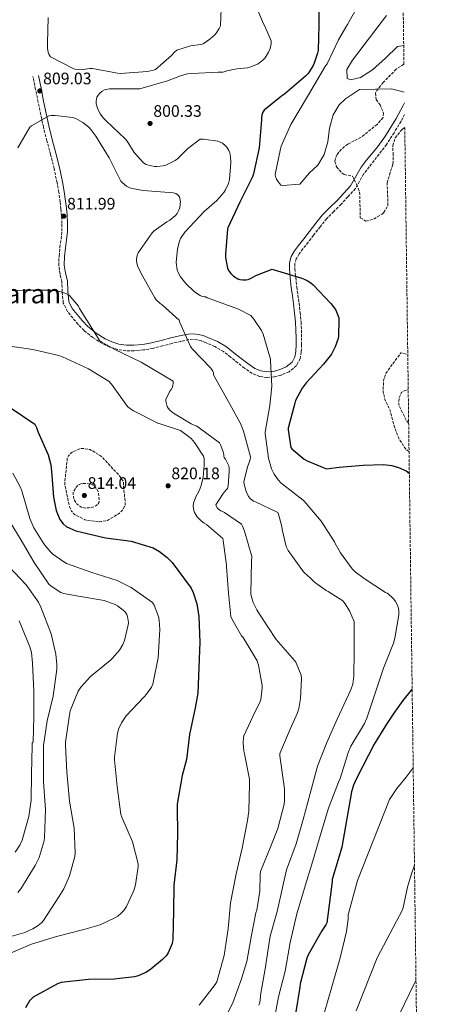
# Model space of a CAD drawing. Units: metres. Extents: x 586631 to 590059, y 4756740 to 4759097.
# Drawn here: x 589809 to 590059, y 4757608 to 4758201 of the extents above; entities that cross this region are included whole.
import ezdxf
from ezdxf.enums import TextEntityAlignment as Align

# ---------------------------------------------------------------- set-up
doc = ezdxf.new("R2010")
doc.units = ezdxf.units.M
doc.header["$MEASUREMENT"] = 0
doc.linetypes.add('DGN Style 3', pattern=[2.435891, 1.739922, -0.695969])
for name, color, linetype, lineweight in [('Camino', 7, 'DGN Style 3', 0), ('Cota de punto acotado terreno', 7, 'Continuous', 0), ('Curva de nivel de depresión intermedia', 30, 'DGN Style 3', 0), ('Curva de nivel directora', 30, 'Continuous', 30), ('Curva de nivel intermedia', 30, 'Continuous', 0), ('Margen derecho', 7, 'Continuous', 0), ('Punto acotado terreno (símbolo)', 7, 'Continuous', 0), ('Texto de Área (paraje) menor', 7, 'Continuous', 0), ('Zona arbolada', 92, 'DGN Style 3', 0)]:
    doc.layers.add(name, color=color, linetype=linetype, lineweight=lineweight)
doc.styles.add('Style-Arial', font='arial.ttf')

# ---------------------------------------------------------------- blocks, each defined once
blk = doc.blocks.new('5PATER')
at = {"layer": 'Punto acotado terreno (símbolo)', "linetype": 'Continuous', "lineweight": 0}
h = blk.add_hatch(color=51, dxfattribs=at)
edge = h.paths.add_edge_path()
edge.add_ellipse((0, 0), major_axis=(-0.11, -0.111), ratio=0.999422, start_angle=0, end_angle=360)

msp = doc.modelspace()

# ---------------------------------------------------------------- linework, layer by layer
at = {"layer": 'Camino', "color": 7, "linetype": 'DGN Style 3', "lineweight": 0}
msp.add_polyline3d([(590041.19, 4758143.76, 796.62), (590039.04, 4758139.66, 796.88), (590034.84, 4758132.78, 797.02), (590030.28, 4758125.66, 796.74), (590016.51, 4758107.85, 796.48), (590011.56, 4758099.1, 796.7), (590007.01, 4758094.16, 797.78), (590002.93, 4758089.73, 798.86), (589998.5, 4758085.38, 798.87), (589994.33, 4758081.07, 798.35), (589990.34, 4758076.14, 798.42), (589986.33, 4758071, 798.48), (589983.13, 4758066.88, 798.51), (589979.95, 4758062.77, 798.54), (589977.74, 4758059.83, 798.49), (589975.97, 4758056.86, 798.41), (589975.15, 4758054.02, 798.44), (589975.13, 4758050.93, 798.61), (589975.63, 4758045.52, 799.15), (589976.26, 4758040, 799.89), (589976.93, 4758035.08, 800.74), (589977.6, 4758030.09, 801.55), (589978.27, 4758024.53, 801.79), (589978.84, 4758018.91, 801.93), (589979.08, 4758014.1, 802.49), (589979.17, 4758009.33, 803.02), (589979.15, 4758005.11, 803.07), (589978.96, 4758000.72, 803.21), (589978.31, 4757996.69, 803.66), (589976.09, 4757992.55, 804.11), (589971.6, 4757988.88, 804.69), (589966.8, 4757986.88, 805.26), (589962.56, 4757985.7, 806.22), (589958.14, 4757985.41, 807.05), (589953.75, 4757986.07, 807.14), (589949.45, 4757987.86, 807.18), (589944.79, 4757991.03, 807.39), (589940.79, 4757994.14, 807.63), (589936.37, 4757997.69, 808.04), (589932.08, 4758001.03, 808.46), (589926.97, 4758004.01, 808.59), (589921.38, 4758006.46, 808.78), (589918.82, 4758007.42, 809.06), (589916.3, 4758008.07, 809.36), (589913.78, 4758008.39, 809.61), (589911.32, 4758008.23, 809.87), (589906.35, 4758007.17, 810.67), (589901.17, 4758005.94, 811.47), (589895.41, 4758004.43, 812.01), (589889.48, 4758002.9, 812.49), (589883.96, 4758001.96, 812.89), (589878.35, 4758001.49, 813.26), (589873.39, 4758001.52, 813.5), (589868.34, 4758002.26, 813.65), (589863.62, 4758003.69, 813.65), (589859.19, 4758005.8, 813.65), (589853.44, 4758009.43, 814.1), (589848.19, 4758013.68, 814.48), (589844.58, 4758017.37, 814.45), (589841.32, 4758021.22, 814.41), (589838.19, 4758025.21, 814.41), (589835.66, 4758030.18, 814.41), (589834.96, 4758037.13, 814.4), (589834.82, 4758043.12, 814.35), (589833.74, 4758047.61, 814.16), (589832.88, 4758052.81, 813.9), (589833.1, 4758058.46, 813.89), (589833.62, 4758063.84, 813.84), (589834.28, 4758068.76, 813.36), (589834.81, 4758073.45, 812.88), (589834.85, 4758078.06, 812.62), (589834.56, 4758082.8, 812.37), (589834.21, 4758086.98, 812.14), (589833.75, 4758091.14, 811.92), (589832.94, 4758096.9, 811.53), (589831.93, 4758102.61, 811.15), (589830.06, 4758111.18, 810.98), (589828, 4758119.71, 810.89), (589825.75, 4758127.89, 810.53), (589823.63, 4758136.24, 810.19), (589822.08, 4758143.74, 810.18), (589820.55, 4758151.16, 810.13), (589818.95, 4758158.87, 809.87), (589817.35, 4758166.58, 809.61)], dxfattribs=at)
at = {"layer": 'Curva de nivel de depresión intermedia', "color": 30, "linetype": 'DGN Style 3', "lineweight": 0, "flags": 128}
for points, elevation in [([(590043.87, 4757940.77), (590042.12, 4757941.98), (590037.92, 4757948.3), (590035.28, 4757954.86), (590032.4, 4757966.06), (590029.4, 4757971.74), (590028.24, 4757976.7), (590028.52, 4757983.58), (590030.24, 4757988.46), (590038.96, 4758000.22), (590043.1, 4757999.28)], 795), ([(590043.64, 4757957.9), (590042.13, 4757959.75), (590037.64, 4757968.94), (590037.88, 4757973.18), (590039.4, 4757976.62), (590043.37, 4757978.09)], 790), ([(589856.77, 4757898.55), (589849.67, 4757899.45), (589848.71, 4757899.77), (589842.69, 4757902.77), (589841.8, 4757903.54), (589840.58, 4757904.89), (589840.01, 4757905.97), (589839.37, 4757907.77), (589836.61, 4757920.69), (589836.55, 4757922.36), (589838.09, 4757937.01), (589838.79, 4757938.16), (589840.9, 4757940.47), (589841.73, 4757940.92), (589846.53, 4757942.71), (589847.69, 4757942.71), (589851.72, 4757942), (589853.45, 4757941.17), (589858.18, 4757938.1), (589859.53, 4757936.95), (589869.96, 4757925.68), (589871.75, 4757923), (589871.94, 4757921.97), (589871.94, 4757920.12), (589872.9, 4757910.07), (589872.84, 4757908.6), (589871.94, 4757906.48), (589871.24, 4757905.52), (589869.96, 4757904.18), (589868.93, 4757903.35), (589862.21, 4757899.38), (589861.19, 4757899.06), (589858.44, 4757898.61), (589856.77, 4757898.55)], 820), ([(589848.97, 4757921.65), (589846.15, 4757921.46), (589845.25, 4757921.01), (589844.17, 4757920.12), (589843.4, 4757919.28), (589841.61, 4757916.4), (589841.54, 4757915.44), (589841.93, 4757912.25), (589842.5, 4757911.09), (589843.46, 4757909.75), (589844.29, 4757908.92), (589846.41, 4757907.38), (589848.13, 4757906.87), (589848.97, 4757906.81), (589851.14, 4757906.93), (589853.19, 4757907.32), (589854.53, 4757907.76), (589855.43, 4757908.28), (589856.58, 4757909.17), (589857.03, 4757910), (589857.22, 4757910.96), (589857.22, 4757911.92), (589856.77, 4757915.96), (589856.58, 4757916.79), (589855.88, 4757918.2), (589854.66, 4757919.73), (589853.38, 4757920.69), (589852.23, 4757921.27), (589851.33, 4757921.46), (589848.97, 4757921.65)], 815)]:
    msp.add_lwpolyline(points, dxfattribs=dict(at, elevation=elevation))
at = {"layer": 'Curva de nivel directora', "color": 30, "linetype": 'Continuous', "lineweight": 30, "flags": 128}
for points, elevation in [([(589989.5, 4758211.63), (589989.57, 4758197.61), (589989.06, 4758182.19), (589988.8, 4758180.72), (589986.82, 4758174.64), (589986.11, 4758173.16), (589983.1, 4758168.49), (589981.44, 4758166.83), (589968.83, 4758155.89), (589966.98, 4758154.8), (589956.54, 4758146.29), (589955.84, 4758145.13), (589955.26, 4758143.28), (589955.07, 4758141.93), (589955.07, 4758140.53), (589953.66, 4758123.76), (589950.27, 4758108.08), (589949.5, 4758106.16), (589941.89, 4758090.99), (589934.78, 4758075.44), (589934.59, 4758074.61), (589933.25, 4758059.82), (589933.37, 4758057.71), (589934.59, 4758051.31), (589935.17, 4758049.9), (589936.45, 4758047.98), (589938.11, 4758046.32), (589940.67, 4758044.85), (589941.95, 4758044.4), (589943.87, 4758044.21), (589945.79, 4758044.27), (589947.01, 4758044.46), (589948.73, 4758045.17), (589951.55, 4758046.77), (589961.47, 4758050.61)], 800), ([(589961.47, 4758050.61), (589962.56, 4758050.29), (589979.39, 4758045.29), (589982.53, 4758043.82), (589984.77, 4758042.35), (589986.11, 4758041.2), (589996.86, 4758029.87), (589999.49, 4758026.29), (590000.19, 4758025.01), (590001.53, 4758021.3), (590001.66, 4758020.02), (590001.41, 4758010.35), (590001.15, 4758008.88), (589999.42, 4758003.95), (589997.18, 4757999.54), (589992.44, 4757993.52), (589981.88, 4757982.26), (589979.58, 4757979.06), (589975.48, 4757971.5), (589975.1, 4757969.9), (589971.13, 4757954.93), (589971.13, 4757953.9), (589972.73, 4757943.22), (589973.37, 4757942.51), (589980.8, 4757936.24), (589982.46, 4757935.28), (589994.17, 4757930.42), (590001.75, 4757931.34), (590016.19, 4757932.64), (590028.47, 4757932.94), (590033.43, 4757932.45), (590037.51, 4757931.26), (590042.12, 4757929.21), (590044.03, 4757927.89)], 800), ([(589803.72, 4757967.35), (589818.44, 4757957.24), (589819.53, 4757955.19), (589820.36, 4757952.95), (589826.44, 4757938.93), (589828.23, 4757932.79), (589828.61, 4757929.08), (589829.7, 4757913.33), (589831.43, 4757905.4), (589833.54, 4757899.96), (589835.59, 4757897.27), (589837.38, 4757895.73), (589839.49, 4757894.58), (589843.21, 4757893.17), (589861.06, 4757888.95), (589876.42, 4757886.84), (589889.67, 4757882.87), (589893.51, 4757880.69), (589898.12, 4757877.11), (589901.19, 4757873.91), (589912.64, 4757858.61), (589913.92, 4757855.99), (589916.1, 4757849.14), (589917.32, 4757841.59), (589917.83, 4757826.04), (589917.19, 4757810.81), (589916.61, 4757795.26), (589915.14, 4757786.49), (589911.75, 4757770.49), (589909.76, 4757755.32), (589907.27, 4757745.78), (589904.32, 4757728.44), (589904.26, 4757725.88), (589904.39, 4757710.84), (589904, 4757694.9), (589902.27, 4757679.67), (589902.08, 4757664.38), (589901.7, 4757646.97), (589901.12, 4757644.54), (589898.75, 4757639.03), (589897.54, 4757637.24), (589895.43, 4757634.94), (589888.45, 4757629.11), (589885.76, 4757627.39), (589880.77, 4757625.21), (589878.59, 4757624.63), (589866.24, 4757623.16), (589850.88, 4757622.97)], 825), ([(590045.75, 4757797.76), (590045.23, 4757797.19), (590040.11, 4757790.87), (590035.11, 4757783.99), (590030.23, 4757776.63), (590022.94, 4757764.63), (590012.35, 4757744.44), (590010.34, 4757739.86), (590009.27, 4757735.91), (590003.35, 4757702.55), (589997.62, 4757683.06), (589997.62, 4757681.91), (589996.41, 4757672.44), (589994.36, 4757657.14), (589993.78, 4757655.92), (589991.29, 4757652.15), (589983.1, 4757637.88), (589982.26, 4757635.7), (589978.29, 4757620.34), (589978.04, 4757618.36), (589975.41, 4757602.29)], 800), ([(589850.88, 4757622.97), (589834.37, 4757621.11), (589832.19, 4757620.28), (589817.54, 4757612.35), (589815.36, 4757610.04), (589812.93, 4757605.82)], 825)]:
    msp.add_lwpolyline(points, dxfattribs=dict(at, elevation=elevation))
at = {"layer": 'Curva de nivel intermedia', "color": 30, "linetype": 'Continuous', "lineweight": 0, "flags": 128}
for points, elevation in [([(589930.95, 4758212.91), (589930.25, 4758197.23), (589929.48, 4758195.5), (589927.69, 4758192.69), (589926.73, 4758191.6), (589923.91, 4758189.1), (589919.82, 4758186.35), (589918.47, 4758185.97), (589912.27, 4758185.07), (589904.01, 4758182.51), (589902.54, 4758181.23), (589900.81, 4758179.31), (589891.15, 4758170.93), (589889.87, 4758170.48), (589886.28, 4758169.71), (589869.83, 4758168.43), (589868.36, 4758168.56), (589853.32, 4758171.44), (589851.72, 4758171.44), (589847.63, 4758170.87), (589842.51, 4758171.12), (589841.67, 4758171.44), (589827.98, 4758178.55), (589826.95, 4758180.15), (589826.44, 4758181.36), (589826.12, 4758183.47), (589826.06, 4758186.67), (589826.57, 4758202.16)], 810), ([(589949.71, 4758214.06), (589955.98, 4758198.64), (589956.81, 4758197.3), (589960.84, 4758188.08), (589960.78, 4758186.22), (589960.2, 4758183.41), (589959.31, 4758181.23), (589957.13, 4758177.84), (589955.98, 4758176.69), (589952.91, 4758174.32), (589951.56, 4758173.55), (589948.04, 4758172.21), (589946.57, 4758171.89), (589940.11, 4758171.31), (589934.22, 4758169.97)], 805), ([(590011.5, 4758206.17), (590006.9, 4758197.85), (590005.74, 4758196.32), (590001.46, 4758188.64), (589994.48, 4758174.17), (589993.65, 4758173.09), (589983.34, 4758155.55), (589972.59, 4758137.63), (589966.83, 4758124.64), (589966.45, 4758123.17), (589963.31, 4758107.62), (589963.37, 4758106.4), (589964.08, 4758104.74), (589964.78, 4758103.52), (589966.57, 4758101.28), (589967.92, 4758100.9), (589978.12, 4758101.74), (589983.84, 4758108.7), (589988.92, 4758113.18), (589992.68, 4758119.66), (589994.96, 4758127.26), (589996.04, 4758135.5), (589998.08, 4758143.58), (590001.84, 4758149.66), (590005.68, 4758153.18), (590014.04, 4758158.7), (590033.24, 4758159.1), (590041.02, 4758157.24)], 795), ([(590030.2, 4758203.42), (590009.72, 4758176.54), (590006.44, 4758170.78), (590006.56, 4758165.5), (590008.52, 4758164.62), (590014.72, 4758166.06), (590021.8, 4758170.7), (590029.64, 4758177.66), (590036.96, 4758184.78), (590040.65, 4758185.27)], 790), ([(589934.22, 4758169.97), (589933.32, 4758169.58), (589931.66, 4758169.26), (589928.97, 4758169.14), (589912.97, 4758168.5), (589910.35, 4758168.18), (589906.76, 4758167.28), (589898.31, 4758163.95), (589881.67, 4758159.28), (589879.82, 4758159.28), (589863.56, 4758159.22), (589860.36, 4758158.58), (589859.15, 4758157.87), (589857.55, 4758156.53), (589856.59, 4758155.38), (589855.88, 4758154.1), (589855.37, 4758151.86), (589855.5, 4758150.19), (589856.2, 4758147.57), (589857.93, 4758144.05), (589859.85, 4758141.49), (589861.39, 4758139.95), (589872.91, 4758129.14), (589874.12, 4758127.67), (589878.41, 4758120.95), (589883.91, 4758114.61), (589885.64, 4758113.71), (589886.92, 4758113.27), (589890.5, 4758112.5), (589891.98, 4758112.43), (589895.88, 4758112.82), (589897.42, 4758113.27), (589903.11, 4758116.08), (589904.46, 4758117.11), (589910.67, 4758123.19), (589918.15, 4758128.82), (589920.07, 4758128.88), (589928.71, 4758127.66), (589930.12, 4758127.15), (589931.47, 4758126.45), (589933.19, 4758125.1), (589934.15, 4758124.02), (589935.37, 4758122.1), (589935.88, 4758120.63), (589936.33, 4758118.32), (589936.52, 4758114.8), (589935.82, 4758104.56), (589935.11, 4758102.19), (589933.26, 4758098.35), (589932.3, 4758096.88), (589928.07, 4758092.02), (589920.58, 4758085.3), (589908.74, 4758072.88), (589906.25, 4758069.04), (589905.61, 4758067.38), (589904.52, 4758062.77), (589903.69, 4758054.64), (589904.14, 4758050.29), (589905.22, 4758047.73), (589906.25, 4758046), (589909.45, 4758042.03), (589914.76, 4758037.04), (589918.15, 4758034.74), (589919.3, 4758034.23), (589920.39, 4758033.91), (589921.22, 4758033.91), (589922.25, 4758033.33), (589923.14, 4758033.14), (589926.34, 4758031.99), (589941.13, 4758026.55), (589948.62, 4758022.64), (589950.41, 4758020.59), (589955.02, 4758013.75), (589956.04, 4758011.44), (589960.52, 4757996.4), (589960.52, 4757995.57), (589961.16, 4757980.08), (589960.13, 4757968.44), (589957.32, 4757952.56), (589957.32, 4757951.67), (589959.3, 4757936.76), (589961.03, 4757930.48), (589962.57, 4757927.28), (589965, 4757923.7), (589966.85, 4757921.72), (589967.56, 4757921.14), (589980.04, 4757911.54), (589980.81, 4757910.77), (589990.92, 4757898.93), (589998.98, 4757886.52), (589999.43, 4757885.36), (590002.57, 4757879.73), (590009.54, 4757870.26), (590011.4, 4757868.47), (590016.84, 4757864.37), (590029.76, 4757855.92), (590030.6, 4757855.54), (590031.49, 4757854.9), (590032.07, 4757854.32), (590032.84, 4757853.75), (590034.69, 4757851.89)], 805), ([(589815.43, 4758136.05), (589816.52, 4758136.95), (589826.89, 4758142.9), (589828.36, 4758143.15), (589830.73, 4758143.22), (589841.35, 4758141.94), (589843.15, 4758141.3), (589847.37, 4758138.99), (589851.02, 4758136.05), (589852.3, 4758134.71), (589855.24, 4758130.74), (589863.24, 4758117.62), (589870.34, 4758103.67), (589871.18, 4758102.77), (589873.74, 4758100.66), (589875.78, 4758099.63), (589877.38, 4758099.12), (589883.72, 4758097.97), (589886.34, 4758097.84), (589902.09, 4758096.63), (589903.37, 4758096.11), (589904.84, 4758095.09), (589905.54, 4758094.13), (589906.18, 4758091.19), (589906.12, 4758089.71), (589905.74, 4758087.54), (589905.29, 4758086.13), (589904.26, 4758084.08), (589903.3, 4758082.87), (589899.72, 4758080.05), (589897.99, 4758079.15), (589890.31, 4758073.78), (589889.16, 4758072.56), (589880.71, 4758060.47), (589880.14, 4758058.93), (589879.69, 4758056.75), (589879.69, 4758055.41), (589880.07, 4758053.36), (589880.58, 4758051.95), (589883.4, 4758046.58), (589890.82, 4758033.27), (589891.66, 4758032.24), (589894.02, 4758030), (589895.18, 4758029.23), (589905.35, 4758019.89), (589905.8, 4758018.61), (589912.26, 4758004.08), (589913.29, 4758002.74), (589924.42, 4757991.03), (589925.64, 4757989.3), (589926.02, 4757988.28), (589926.15, 4757987.12), (589926.6, 4757986.1), (589934.73, 4757971.64), (589942.28, 4757957.75), (589944.13, 4757953.01), (589948.42, 4757937.59), (589948.23, 4757936.12), (589947.65, 4757934.13), (589946.57, 4757931.64), (589944.33, 4757922.48), (589944.52, 4757921.2), (589945.8, 4757916.72), (589947.14, 4757913.78), (589948.1, 4757912.5), (589949.32, 4757911.54), (589950.28, 4757911.03), (589951.3, 4757910.58), (589964.87, 4757904.18), (589965.32, 4757903.09), (589967.24, 4757895.73), (589967.43, 4757893.88), (589969.86, 4757883.57), (589971.14, 4757881.14), (589980.29, 4757868.47), (589983.24, 4757865.65), (589983.94, 4757865.14), (589986.95, 4757862.13), (589993.86, 4757857.14), (589995.2, 4757856.5), (590003.97, 4757850.87), (590005.44, 4757849.14), (590008.07, 4757844.92), (590010.88, 4757838.39), (590010.88, 4757836.85), (590010.76, 4757820.6), (590010.63, 4757805.56), (590009.92, 4757800.69), (590009.09, 4757797.94), (590007.43, 4757794.29), (590000.58, 4757779.7), (589994.31, 4757765.69), (589988.74, 4757751.41), (589984.26, 4757734.9), (589980.16, 4757719.22), (589975.81, 4757704.7), (589970.05, 4757689.02), (589967.94, 4757679.16), (589964.42, 4757663.8), (589960.19, 4757649.08), (589959.81, 4757646.46)], 810), ([(589808.26, 4758123.76), (589815.43, 4758136.05)], 810), ([(589795.98, 4758037.3), (589812.36, 4758037.88), (589828.04, 4758037.88), (589833.48, 4758037.17), (589837.19, 4758036.02), (589839.18, 4758035), (589844.81, 4758028.34), (589845.45, 4758026.93), (589857.67, 4758007.54), (589858.5, 4758006.9), (589866.7, 4758002.23), (589882.57, 4757994.61), (589901.83, 4757983.16), (589901.83, 4757982.2), (589901.64, 4757980.66), (589901.32, 4757979.57), (589900.61, 4757978.1), (589900.04, 4757977.27), (589897.48, 4757972.34), (589897.48, 4757971.06), (589898.18, 4757967.99), (589898.76, 4757966.96), (589900.04, 4757965.56), (589902.02, 4757963.96), (589912.58, 4757957.43), (589913.48, 4757957.17), (589916.04, 4757956.02), (589917.57, 4757955.06), (589929.73, 4757946.04), (589930.57, 4757944.44), (589932.1, 4757940.02), (589932.29, 4757938.87), (589932.29, 4757938.04), (589932.55, 4757937.2)], 815), ([(589802.31, 4758004.4), (589817.35, 4758002.16), (589832.97, 4757998.71), (589835.08, 4757997.81), (589850.76, 4757990.64), (589863.24, 4757982.96), (589864.13, 4757982.07), (589864.71, 4757981.3), (589874.25, 4757967.99)], 820), ([(589874.25, 4757967.99), (589875.53, 4757966.9), (589877.89, 4757965.36), (589892.49, 4757957.94), (589894.66, 4757957.36), (589906.23, 4757953.39), (589912.58, 4757948.72), (589914.69, 4757946.29), (589920.13, 4757938.1), (589920.39, 4757936.56), (589920.52, 4757932.6), (589919.81, 4757925.36), (589918.66, 4757920.37), (589917.45, 4757917.17), (589915.46, 4757913.46), (589914.12, 4757909.75), (589913.93, 4757908.02), (589914.25, 4757905.27), (589914.63, 4757904.18), (589916.36, 4757901.56), (589918.6, 4757899.19), (589920.39, 4757897.72), (589921.8, 4757896.88), (589931.65, 4757888.5), (589931.97, 4757887.28), (589933.96, 4757872.37), (589933.96, 4757871.54), (589935.11, 4757855.48), (589936.58, 4757841.4), (589937.09, 4757840.18), (589943.04, 4757829.88), (589943.88, 4757828.85), (589952.45, 4757814.9), (589953.28, 4757812.28), (589955.46, 4757800.05), (589955.46, 4757798.45), (589954.56, 4757791.41), (589953.8, 4757789.24), (589951.24, 4757784.31), (589944.45, 4757769.72), (589944.26, 4757768.69), (589944.07, 4757765.43), (589944.39, 4757760.44), (589944.71, 4757758.9), (589947.78, 4757743.61), (589947.84, 4757740.47), (589947.46, 4757724.22), (589946.63, 4757718.65), (589943.36, 4757701.94), (589939.84, 4757686.58), (589936.39, 4757669.18), (589934.85, 4757653.43), (589932.48, 4757637.43), (589928.06, 4757621.62), (589927.04, 4757619.9), (589917.44, 4757607.42)], 820), ([(589932.55, 4757937.2), (589933.25, 4757936.31), (589935.24, 4757932.28), (589935.49, 4757931.06), (589935.62, 4757928.88), (589934.92, 4757919.92), (589934.47, 4757918.64), (589934.02, 4757917.88), (589931.91, 4757915.57), (589927.56, 4757908.79), (589928.39, 4757906.87), (589929.09, 4757906.16), (589930.5, 4757905.2), (589932.74, 4757904.12), (589943.05, 4757897.01), (589943.62, 4757895.92), (589944.77, 4757892.85), (589949.13, 4757877.62), (589949.06, 4757874.87), (589948.68, 4757855.22), (589949, 4757853.37), (589950.08, 4757849.85), (589952.2, 4757845.43), (589953.86, 4757842.87), (589963.78, 4757827.64), (589965.19, 4757825.97), (589975.17, 4757814.71), (589975.62, 4757813.94), (589978.88, 4757806.13), (589979.08, 4757803.89), (589978.56, 4757792.05), (589977.54, 4757786.04), (589976.77, 4757783.48), (589972.29, 4757773.56), (589966.02, 4757759.03), (589966.02, 4757757.62), (589968.96, 4757737.65), (589968.96, 4757730.29), (589968.64, 4757728.5), (589964.87, 4757713.78), (589960.58, 4757703.22), (589954.43, 4757687.99), (589954.18, 4757686.2), (589953.99, 4757676.22), (589952.13, 4757664.7), (589951.62, 4757663.1), (589949.06, 4757649.59), (589946.24, 4757633.85), (589942.98, 4757623.29), (589937.79, 4757608.82), (589934.34, 4757602.3)], 815), ([(589805.22, 4757927.7), (589809.76, 4757919.51), (589810.59, 4757917.14), (589815.46, 4757900.57), (589817.95, 4757894.93), (589823.91, 4757885.27), (589827.68, 4757880.6), (589829.35, 4757879)], 830), ([(589801.44, 4757901.97), (589810.21, 4757887.51), (589818.08, 4757873.94), (589826.98, 4757860.95), (589828.26, 4757859.73), (589834.21, 4757855.96), (589836, 4757855.38), (589843.62, 4757853.97), (589860.32, 4757851.03), (589866.98, 4757848.79), (589868.38, 4757847.96), (589872.61, 4757844.57), (589873.82, 4757842.77), (589874.4, 4757841.43), (589874.85, 4757837.97), (589874.72, 4757836.5), (589872.54, 4757826.97), (589871.58, 4757824.73), (589869.47, 4757821.21), (589865.31, 4757816.34), (589863.84, 4757815), (589852.06, 4757805.33), (589846.11, 4757799), (589844.58, 4757796.44), (589839.78, 4757784.6), (589839.33, 4757782.36), (589836.96, 4757765.78), (589836.96, 4757763.74), (589837.73, 4757747.99), (589839.39, 4757730.33), (589842.27, 4757714.14), (589842.85, 4757699.22), (589842.53, 4757696.98), (589839.39, 4757685.4), (589835.93, 4757677.46), (589833.05, 4757672.66), (589823.71, 4757658.52), (589822.49, 4757657.11), (589820.51, 4757655.39), (589817.37, 4757653.47), (589812.38, 4757651.29), (589799.84, 4757647.58)], 835), ([(589829.35, 4757879), (589835.94, 4757874.33), (589837.6, 4757873.49), (589852.9, 4757868.05), (589868.13, 4757863.13), (589876.51, 4757859.03), (589889.44, 4757850.01), (589890.4, 4757848.34)], 830), ([(589802.85, 4757871.64), (589813.34, 4757860.5), (589820.64, 4757850.2), (589822.18, 4757847.06), (589828.32, 4757831), (589831.2, 4757818.84), (589831.84, 4757812.5), (589831.78, 4757809.75), (589829.47, 4757793.62), (589826.02, 4757778.71), (589823.78, 4757763.86), (589823.65, 4757759.06), (589823.65, 4757741.85), (589824.86, 4757725.21), (589824.41, 4757708.38), (589824.09, 4757706.39), (589821.09, 4757696.34), (589818.78, 4757691.61), (589810.14, 4757677.46), (589808.29, 4757675.22)], 840), ([(589890.4, 4757848.34), (589893.02, 4757841.49), (589893.41, 4757839.38), (589893.73, 4757833.62), (589892.83, 4757816.66), (589889.5, 4757800.73), (589888.67, 4757799), (589885.66, 4757794.77), (589884.26, 4757793.11), (589873.5, 4757781.72), (589870.62, 4757777.49), (589869.09, 4757774.04), (589868.32, 4757771.35), (589866.4, 4757756.82), (589866.4, 4757755.1), (589868.13, 4757739.22), (589870.37, 4757722.33), (589870.88, 4757720.73), (589877.28, 4757705.82), (589880.73, 4757692.63), (589880.73, 4757690.97), (589879.2, 4757679.9), (589878.17, 4757676.5), (589873.76, 4757666.9), (589872.03, 4757664.41), (589870.75, 4757663), (589868.45, 4757661.08), (589866.72, 4757659.99), (589857.76, 4757655.83), (589848.09, 4757652.95), (589831.58, 4757648.92), (589816.48, 4757644.31), (589802.53, 4757638.23)], 830), ([(590034.69, 4757851.89), (590035.72, 4757850.55), (590036.93, 4757848.31), (590037.51, 4757846.32), (590037.64, 4757844.85), (590037.64, 4757842.42), (590035.4, 4757828.53), (590034.5, 4757825.46), (590028.42, 4757810.29), (590023.3, 4757794.74), (590018.5, 4757780.21), (590017.03, 4757777.14), (590008.77, 4757763.45), (590006.92, 4757759.09), (590006.79, 4757758.26), (590002.43, 4757744.05), (590001.41, 4757741.81), (589995.33, 4757726.13), (589990.4, 4757709.43), (589985.92, 4757694.33), (589980.93, 4757678.01), (589976.26, 4757662.39), (589972.35, 4757645.3), (589969.35, 4757628.02), (589965.25, 4757612.6), (589962.18, 4757596.15)], 805), ([(589809.06, 4757838.93), (589815.58, 4757823.32), (589816.42, 4757819.73), (589817.06, 4757813.46), (589817.82, 4757796.57), (589817.82, 4757781.08), (589817.44, 4757766.04), (589816.93, 4757765.21), (589816.86, 4757763.48), (589816.41, 4757746.84), (589816.22, 4757730.9), (589814.81, 4757721.05), (589810.78, 4757706.78), (589809.44, 4757703.9), (589806.56, 4757699.67)], 845), ([(590046.37, 4757750.45), (590042.23, 4757744.71), (590036.47, 4757737.99), (590032.15, 4757731.27), (590012.79, 4757682.63), (590007.17, 4757661.88), (590007.17, 4757659.19), (590006.15, 4757651.9), (590002.37, 4757635.96), (589997.31, 4757618.55), (589992.9, 4757603.26)], 795), ([(590047.14, 4757691.73), (590045.11, 4757685.91), (590042.95, 4757678.47), (590040.07, 4757665.27), (590024.75, 4757635.91), (590012.07, 4757604.07)], 790), ([(589959.81, 4757646.46), (589957.31, 4757629.43), (589954.5, 4757613.43), (589954.5, 4757612.54), (589953.98, 4757609.14), (589953.34, 4757607.48)], 810), ([(590048.05, 4757622.41), (590046.87, 4757620.31), (590035.59, 4757596.71)], 785)]:
    msp.add_lwpolyline(points, dxfattribs=dict(at, elevation=elevation))
at = {"layer": 'Margen derecho', "color": 7, "linetype": 'Continuous', "lineweight": 0}
msp.add_polyline3d([(590041.1, 4758150.84, 796.29), (590040.33, 4758149.14, 796.45), (590036.05, 4758141.35, 796.88), (590029.25, 4758130.38, 796.85), (590024.5, 4758123.62, 796.63), (590018, 4758115.96, 796.45), (590015.01, 4758111.97, 796.44), (590008.57, 4758100.79, 796.7), (590004.55, 4758096.43, 797.78), (590000.52, 4758092.06, 798.86), (589996.13, 4758087.73, 798.87), (589991.82, 4758083.29, 798.35), (589987.72, 4758078.22, 798.42), (589983.69, 4758073.05, 798.48), (589980.49, 4758068.93, 798.51), (589977.29, 4758064.8, 798.54), (589974.95, 4758061.7, 798.49), (589972.88, 4758058.21, 798.41), (589971.8, 4758054.5, 798.44), (589971.79, 4758050.78, 798.61), (589972.3, 4758045.18, 799.15), (589972.94, 4758039.58, 799.89), (589973.62, 4758034.63, 800.74), (589974.28, 4758029.66, 801.55), (589974.94, 4758024.16, 801.79), (589975.5, 4758018.66, 801.93), (589975.74, 4758013.98, 802.49), (589975.82, 4758009.31, 803.02), (589975.8, 4758005.19, 803.07), (589975.63, 4758001.06, 803.21), (589975.09, 4757997.78, 803.66), (589973.45, 4757994.72, 804.11), (589969.86, 4757991.78, 804.69), (589965.71, 4757990.05, 805.26), (589962, 4757989.01, 806.22), (589958.28, 4757988.77, 807.05), (589954.65, 4757989.32, 807.14), (589951.05, 4757990.82, 807.18), (589946.76, 4757993.74, 807.39), (589942.86, 4757996.77, 807.63), (589938.44, 4758000.31, 808.04), (589933.96, 4758003.81, 808.46), (589928.48, 4758007, 808.59), (589922.64, 4758009.57, 808.78), (589919.82, 4758010.61, 809.06), (589916.94, 4758011.36, 809.36), (589913.89, 4758011.75, 809.61), (589910.86, 4758011.55, 809.87), (589905.61, 4758010.43, 810.67), (589900.36, 4758009.18, 811.47), (589894.57, 4758007.67, 812.01), (589888.78, 4758006.18, 812.49), (589883.53, 4758005.28, 812.89), (589878.22, 4758004.83, 813.26), (589873.65, 4758004.87, 813.5), (589869.07, 4758005.54, 813.65), (589864.83, 4758006.82, 813.65), (589860.81, 4758008.74, 813.65), (589855.39, 4758012.15, 814.1), (589850.44, 4758016.16, 814.48), (589847.05, 4758019.62, 814.45), (589843.92, 4758023.33, 814.41), (589841.02, 4758027.02, 814.41), (589838.92, 4758031.14, 814.41), (589838.3, 4758037.33, 814.4), (589838.16, 4758043.55, 814.35), (589837.03, 4758048.28, 814.16), (589836.24, 4758053.02, 813.9), (589836.44, 4758058.24, 813.89), (589836.94, 4758063.46, 813.84), (589837.6, 4758068.35, 813.36), (589838.16, 4758073.25, 812.88), (589838.19, 4758078.14, 812.62), (589837.9, 4758083.04, 812.37), (589837.54, 4758087.3, 812.14), (589837.07, 4758091.55, 811.92), (589836.25, 4758097.42, 811.53), (589835.21, 4758103.26, 811.15), (589833.32, 4758111.92, 810.98), (589831.24, 4758120.54, 810.89), (589828.99, 4758128.75, 810.53), (589826.89, 4758136.99, 810.19), (589825.36, 4758144.41, 810.18), (589823.82, 4758151.84, 810.13), (589822.22, 4758159.55, 809.87), (589820.62, 4758167.26, 809.61)], dxfattribs=at)
at = {"layer": 'Zona arbolada', "color": 92, "linetype": 'DGN Style 3', "lineweight": 0}
for points in [[(590035.2, 4758599.54, 764.14), (590040.8, 4758174.01, 796.44), (590036.16, 4758171.02, 797.28), (590028.36, 4758163.1, 798.66), (590025.22, 4758159.26, 799.49), (590023.64, 4758156.78, 799.98), (590024, 4758152.78, 800.54), (590026.44, 4758149.58, 801.18), (590028.45, 4758144.64, 801.68), (590028.2, 4758141.9, 801.64), (590024.64, 4758137.74, 801.24), (590015, 4758130.06, 800.4), (590007, 4758125.9, 799.62), (590003.15, 4758122.9, 799.37), (590000.36, 4758119.5, 799.28), (589999.16, 4758115.5, 799.26), (590000.2, 4758112.22, 799.3), (590003.57, 4758108.48, 799.21), (590004.76, 4758107.58, 799.24), (590009.78, 4758106.64, 799.71), (590012.24, 4758101.74, 800.38), (590014.1, 4758097.09, 800.74), (590014.52, 4758081.58, 800.56), (590017.84, 4758079.58, 800.5), (590022.66, 4758080.78, 800.66), (590027.68, 4758083.79, 801.03), (590028.56, 4758084.62, 801.1), (590031.17, 4758088.96, 801.27), (590030.72, 4758102.46, 800.9), (590032.03, 4758107.28, 800.91), (590034.2, 4758113.82, 801.32), (590034.28, 4758119.42, 801.76), (590034.08, 4758124.94, 801.8), (590035.59, 4758129.66, 801.32), (590039.25, 4758134.28, 800.82), (590040.68, 4758135.58, 800.68), (590041.3, 4758135.97, 800.63), (590059.09, 4756783.64, 852)], [(590040.8, 4758174.01, 796.44), (590036.16, 4758171.02, 797.28), (590028.36, 4758163.1, 798.66), (590025.22, 4758159.26, 799.49), (590023.64, 4758156.78, 799.98), (590024, 4758152.78, 800.54), (590026.44, 4758149.58, 801.18), (590028.45, 4758144.64, 801.68), (590028.2, 4758141.9, 801.64), (590024.64, 4758137.74, 801.24), (590015, 4758130.06, 800.4), (590007, 4758125.9, 799.62), (590003.15, 4758122.9, 799.37), (590000.36, 4758119.5, 799.28), (589999.16, 4758115.5, 799.26), (590000.2, 4758112.22, 799.3), (590003.57, 4758108.48, 799.21), (590004.76, 4758107.58, 799.24), (590009.78, 4758106.64, 799.71), (590012.24, 4758101.74, 800.38), (590014.1, 4758097.09, 800.74), (590014.52, 4758081.58, 800.56), (590017.84, 4758079.58, 800.5), (590022.66, 4758080.78, 800.66), (590027.68, 4758083.79, 801.03), (590028.56, 4758084.62, 801.1), (590031.17, 4758088.96, 801.27), (590030.72, 4758102.46, 800.9), (590032.03, 4758107.28, 800.91), (590034.2, 4758113.82, 801.32), (590034.28, 4758119.42, 801.76), (590034.08, 4758124.94, 801.8), (590035.59, 4758129.66, 801.32), (590039.25, 4758134.28, 800.82), (590040.68, 4758135.58, 800.68), (590041.3, 4758135.97, 800.63)]]:
    msp.add_polyline3d(points, dxfattribs=at)

# ---------------------------------------------------------------- block references
at = {"layer": 'Punto acotado terreno (símbolo)', "color": 7, "linetype": 'Continuous', "lineweight": 0, "xscale": 10, "yscale": 10, "zscale": 10}
for p in [(589821.51, 4758157.94, 809.03), (589887.88, 4758138.35, 800.33), (589835.91, 4758082.55, 811.99), (589898.76, 4757920.18, 820.18), (589848.33, 4757914.36, 814.04)]:
    msp.add_blockref('5PATER', p, dxfattribs=at)

# ---------------------------------------------------------------- texts
at = {"layer": 'Cota de punto acotado terreno', "color": 7, "linetype": 'Continuous', "lineweight": 0, "style": 'Style-Arial'}
for s, p in [('809.03', (589823.5, 4758161.94, 809.03)), ('800.33', (589889.87, 4758142.35, 800.33)), ('811.99', (589837.9, 4758086.55, 811.99)), ('820.18', (589900.74, 4757924.18, 820.18)), ('814.04', (589850.31, 4757918.36, 814.04))]:
    msp.add_text(s, height=7, dxfattribs=at).set_placement(p)
at = {"layer": 'Texto de Área (paraje) menor', "color": 7, "linetype": 'Continuous', "lineweight": 0, "style": 'Style-Arial'}
msp.add_text('Basaran', height=11.5, dxfattribs=at).set_placement((589804.45, 4758035.82, 815.21), align=Align.MIDDLE_CENTER)

doc.saveas('drawing.dxf')
